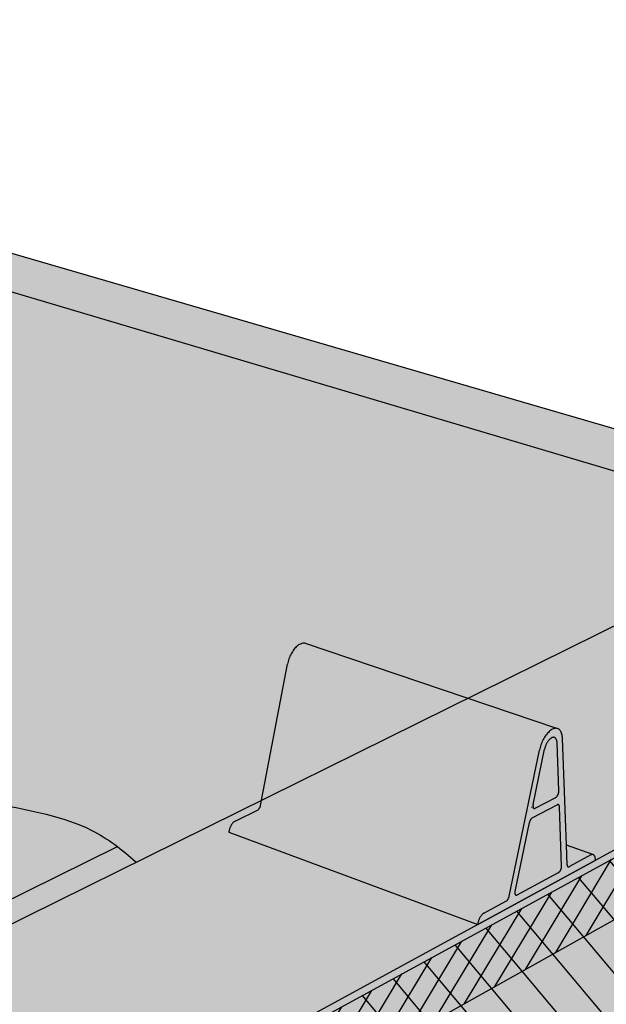
# Model space of a CAD drawing. Units: inches. Extents: x 1549.8 to 1598.2, y 1685.7 to 1730.1.
# Drawn here: x 1581.7 to 1590.2, y 1705.8 to 1720.1 of the extents above; entities that cross this region are included whole.
import ezdxf

# ---------------------------------------------------------------- set-up
doc = ezdxf.new("R2010")
doc.units = ezdxf.units.IN
doc.header["$MEASUREMENT"] = 0
for name, color, linetype in [('00 STATIC CONTENTS', 7, 'Continuous'), ('051 Rib Profile', 7, 'Continuous'), ('056 Adhered', 7, 'Continuous'), ('061 Rigid Insulation', 7, 'Continuous'), ('063 + Coverboard', 7, 'Continuous'), ('067 Lightweight Insulating Concrete', 7, 'Continuous')]:
    doc.layers.add(name, color=color, linetype=linetype)

msp = doc.modelspace()

# ---------------------------------------------------------------- hatches: boundary and pattern name
at = {"layer": '00 STATIC CONTENTS'}
h = msp.add_hatch(color=253, dxfattribs=at)
h.dxf.hatch_style = 1
edge = h.paths.add_edge_path()
edge.add_line((1570.695, 1711.862), (1571.671, 1711.818))
edge.add_line((1571.671, 1711.818), (1571.897, 1711.784))
edge.add_spline(control_points=[(1571.897, 1711.784), (1571.907, 1711.822), (1571.931, 1711.892), (1571.962, 1711.963), (1571.963, 1711.997), (1571.963, 1712)], knot_values=[7.562135, 7.562135, 7.562135, 7.562135, 7.679593, 7.778258, 7.786178, 7.786178, 7.786178, 7.786178], degree=3, periodic=0)
edge.add_line((1571.963, 1712), (1571.924, 1711.998))
edge.add_line((1571.924, 1711.998), (1571.916, 1711.997))
edge.add_line((1571.916, 1711.997), (1570.889, 1712.043))
edge.add_line((1570.889, 1712.043), (1569.949, 1712.188))
edge.add_line((1569.949, 1712.188), (1569.165, 1712.419))
edge.add_line((1569.165, 1712.419), (1568.593, 1712.718))
edge.add_line((1568.593, 1712.718), (1568.27, 1713.06))
edge.add_line((1568.27, 1713.06), (1568.208, 1713.42))
edge.add_line((1568.208, 1713.42), (1568.182, 1714.012))
edge.add_line((1568.182, 1714.012), (1567.972, 1713.858))
edge.add_line((1567.972, 1713.858), (1567.352, 1713.592))
edge.add_line((1567.352, 1713.592), (1566.564, 1713.383))
edge.add_line((1566.564, 1713.383), (1565.662, 1713.248))
edge.add_line((1565.662, 1713.248), (1564.715, 1713.198))
edge.add_line((1564.715, 1713.198), (1563.796, 1713.238))
edge.add_line((1563.796, 1713.238), (1562.974, 1713.364))
edge.add_line((1562.974, 1713.364), (1562.312, 1713.566))
edge.add_line((1562.312, 1713.566), (1561.854, 1713.827))
edge.add_line((1561.854, 1713.827), (1561.629, 1714.126))
edge.add_line((1561.629, 1714.126), (1561.62, 1714.228))
edge.add_line((1561.62, 1714.228), (1561.637, 1714.543))
edge.add_line((1561.637, 1714.543), (1561.887, 1714.852))
edge.add_line((1561.887, 1714.852), (1562.347, 1715.136))
edge.add_line((1562.347, 1715.136), (1562.98, 1715.376))
edge.add_line((1562.98, 1715.376), (1563.743, 1715.558))
edge.add_line((1563.743, 1715.558), (1564.078, 1715.604))
edge.add_spline(control_points=[(1564.078, 1715.604), (1563.851, 1715.738), (1563.255, 1716.112), (1562.258, 1716.259), (1561.677, 1716.68), (1561.451, 1716.844)], knot_values=[0, 0, 0, 0, 0.787751, 2.092245, 2.920013, 2.920013, 2.920013, 2.920013], degree=3, periodic=0)
edge.add_line((1561.451, 1716.844), (1567.976, 1718.68))
edge.add_line((1567.976, 1718.68), (1567.915, 1720.061))
edge.add_line((1567.915, 1720.061), (1553.122, 1716.136))
edge.add_line((1553.122, 1716.136), (1582.127, 1703.57))
edge.add_line((1582.127, 1703.57), (1597.614, 1712.007))
edge.add_line((1597.614, 1712.007), (1575.829, 1718.351))
edge.add_line((1575.829, 1718.351), (1575.827, 1717.828))
edge.add_line((1575.827, 1717.828), (1593.144, 1712.677))
edge.add_line((1593.144, 1712.677), (1580.35, 1706.354))
edge.add_spline(control_points=[(1580.35, 1706.354), (1580.119, 1706.497), (1579.511, 1706.955), (1578.698, 1708.777), (1576.5, 1709.187), (1576.012, 1710.417), (1575.938, 1710.576)], knot_values=[3.74125, 3.74125, 3.74125, 3.74125, 4.554729, 6.046783, 9.419717, 9.94094, 9.94094, 9.94094, 9.94094], degree=3, periodic=0)
edge.add_spline(control_points=[(1575.938, 1710.576), (1575.896, 1710.573), (1575.397, 1710.539), (1574.869, 1710.629), (1574.43, 1710.578)], knot_values=[11.594317, 11.594317, 11.594317, 11.594317, 11.7195, 13.077658, 13.077658, 13.077658, 13.077658], degree=3, periodic=0)
edge.add_line((1574.43, 1710.578), (1574.501, 1710.373))
edge.add_line((1574.501, 1710.373), (1574.502, 1710.259))
edge.add_line((1574.502, 1710.259), (1574.372, 1709.842))
edge.add_line((1574.372, 1709.842), (1573.971, 1709.443))
edge.add_line((1573.971, 1709.443), (1573.32, 1709.09))
edge.add_line((1573.32, 1709.09), (1571.849, 1709.696))
edge.add_line((1571.849, 1709.696), (1571.715, 1709.643))
edge.add_line((1571.715, 1709.643), (1571.247, 1709.535))
edge.add_line((1571.247, 1709.535), (1570.731, 1709.479))
edge.add_line((1570.731, 1709.479), (1570.202, 1709.479))
edge.add_line((1570.202, 1709.479), (1569.701, 1709.534))
edge.add_line((1569.701, 1709.534), (1569.263, 1709.642))
edge.add_line((1569.263, 1709.642), (1568.919, 1709.793))
edge.add_line((1568.919, 1709.793), (1568.692, 1709.976))
edge.add_line((1568.692, 1709.976), (1568.597, 1710.178))
edge.add_line((1568.597, 1710.178), (1568.637, 1710.385))
edge.add_line((1568.637, 1710.385), (1568.808, 1710.582))
edge.add_line((1568.808, 1710.582), (1569.095, 1710.757))
edge.add_line((1569.095, 1710.757), (1569.192, 1710.792))
edge.add_line((1569.192, 1710.792), (1567.942, 1711.308))
edge.add_line((1567.942, 1711.308), (1567.937, 1711.419))
edge.add_line((1567.937, 1711.419), (1568.771, 1711.657))
edge.add_line((1568.771, 1711.657), (1569.709, 1711.808))
edge.add_line((1569.709, 1711.808), (1570.695, 1711.862))
h = msp.add_hatch(color=253, dxfattribs=at)
h.dxf.hatch_style = 1
edge = h.paths.add_edge_path()
edge.add_spline(control_points=[(1575.111, 1712.643), (1575.121, 1712.633), (1575.397, 1712.386), (1576.646, 1711.548), (1579.086, 1711.426), (1580.086, 1708.575), (1582.257, 1708.751), (1583.186, 1708.036), (1583.386, 1707.854)], knot_values=[7.690138, 7.690138, 7.690138, 7.690138, 7.735282, 8.784837, 12.21817, 13.955792, 16.684589, 17.488898, 17.488898, 17.488898, 17.488898], degree=3, periodic=0)
edge.add_line((1583.386, 1707.854), (1593.144, 1712.677))
edge.add_line((1593.144, 1712.677), (1575.827, 1717.828))
edge.add_line((1575.827, 1717.828), (1575.809, 1713.46))
edge.add_line((1575.809, 1713.46), (1575.7, 1713.099))
edge.add_line((1575.7, 1713.099), (1575.332, 1712.754))
edge.add_line((1575.332, 1712.754), (1575.111, 1712.643))
h = msp.add_hatch(color=9, dxfattribs=at)
h.dxf.hatch_style = 1
h.paths.add_polyline_path([(1553.136, 1716.04), (1552.408, 1715.846), (1551.67, 1715.649), (1580.575, 1702.595), (1581.356, 1703.021), (1582.121, 1703.439)])
h.paths.add_polyline_path([(1580.536, 1701.543), (1580.575, 1702.595), (1551.67, 1715.649), (1551.784, 1714.871), (1552.122, 1712.582), (1552.53, 1709.813), (1552.637, 1709.091), (1580.252, 1693.878), (1580.269, 1694.348), (1580.287, 1694.821)])
h.paths.add_polyline_path([(1596.553, 1704.659), (1596.61, 1705.054), (1596.668, 1705.452), (1597.108, 1708.503), (1597.474, 1711.035), (1597.598, 1711.898), (1582.121, 1703.439), (1581.356, 1703.021), (1580.575, 1702.595), (1580.536, 1701.543), (1580.287, 1694.821), (1580.269, 1694.348), (1580.252, 1693.878)])
h = msp.add_hatch(color=253, dxfattribs=at)
h.dxf.hatch_style = 1
h.paths.add_polyline_path([(1553.122, 1716.136), (1553.136, 1716.04), (1582.121, 1703.439), (1582.127, 1703.57)])
h.paths.add_polyline_path([(1597.598, 1711.898), (1597.614, 1712.007), (1582.127, 1703.57), (1582.121, 1703.439)])
h = msp.add_hatch(color=254, dxfattribs=at)
h.dxf.hatch_style = 1
edge = h.paths.add_edge_path()
edge.add_spline(control_points=[(1583.114, 1708.081), (1582.995, 1708.171), (1582.111, 1708.739), (1580.086, 1708.575), (1579.086, 1711.426), (1576.646, 1711.548), (1575.397, 1712.386), (1575.121, 1712.633), (1575.111, 1712.643)], knot_values=[7.690138, 7.690138, 7.690138, 7.690138, 8.140497, 10.869294, 12.606916, 16.04025, 17.089804, 17.134949, 17.134949, 17.134949, 17.134949], degree=3, periodic=0)
edge.add_line((1575.111, 1712.643), (1574.722, 1712.449))
edge.add_line((1574.722, 1712.449), (1576.344, 1711.084))
edge.add_line((1576.344, 1711.084), (1581.096, 1707.083))
edge.add_line((1581.096, 1707.083), (1583.114, 1708.081))
edge = h.paths.add_edge_path()
edge.add_spline(control_points=[(1575.111, 1712.643), (1575.105, 1712.649), (1575.054, 1712.706), (1575.032, 1712.846), (1575.029, 1712.974), (1575.026, 1713.03)], knot_values=[7.292649, 7.292649, 7.292649, 7.292649, 7.317481, 7.524001, 7.690138, 7.690138, 7.690138, 7.690138], degree=3, periodic=0)
edge.add_line((1575.026, 1713.03), (1574.721, 1712.88))
edge.add_line((1574.721, 1712.88), (1574.722, 1712.449))
edge.add_line((1574.722, 1712.449), (1575.111, 1712.643))
h = msp.add_hatch(dxfattribs=at)
h.set_pattern_fill('AR-SAND', scale=0.1)
h.set_pattern_definition([(37.5, (-90.95262, -0.42944), (-0.006299336, 0.192682377), [0, -0.152, 0, -0.17, 0, -0.1625]), (7.5, (-90.95262, -0.42944), (0.17697767, 0.282214607), [0, -0.082, 0, -0.137, 0, -0.0525]), (327.5, (-91.07562, -0.42944), (0.311414186, 0.000565905), [0, -0.05, 0, -0.18, 0, -0.235]), (317.5, (-91.07562, -0.42944), (0.30061266, 0.087767556), [0, -0.025, 0, -0.118, 0, -0.135])])
edge = h.paths.add_edge_path()
edge.add_spline(control_points=[(1583.114, 1708.081), (1582.995, 1708.171), (1582.111, 1708.739), (1580.086, 1708.575), (1579.086, 1711.426), (1576.646, 1711.548), (1575.397, 1712.386), (1575.121, 1712.633), (1575.111, 1712.643)], knot_values=[7.690138, 7.690138, 7.690138, 7.690138, 8.140497, 10.869294, 12.606916, 16.04025, 17.089804, 17.134949, 17.134949, 17.134949, 17.134949], degree=3, periodic=0)
edge.add_line((1575.111, 1712.643), (1574.722, 1712.449))
edge.add_line((1574.722, 1712.449), (1576.344, 1711.084))
edge.add_line((1576.344, 1711.084), (1581.096, 1707.083))
edge.add_line((1581.096, 1707.083), (1583.114, 1708.081))
edge = h.paths.add_edge_path()
edge.add_spline(control_points=[(1575.111, 1712.643), (1575.105, 1712.649), (1575.054, 1712.706), (1575.032, 1712.846), (1575.029, 1712.974), (1575.026, 1713.03)], knot_values=[7.292649, 7.292649, 7.292649, 7.292649, 7.317481, 7.524001, 7.690138, 7.690138, 7.690138, 7.690138], degree=3, periodic=0)
edge.add_line((1575.026, 1713.03), (1574.721, 1712.88))
edge.add_line((1574.721, 1712.88), (1574.722, 1712.449))
edge.add_line((1574.722, 1712.449), (1575.111, 1712.643))
h = msp.add_hatch(color=253, dxfattribs=at)
h.dxf.hatch_style = 1
edge = h.paths.add_edge_path()
edge.add_spline(control_points=[(1571.963, 1712), (1571.963, 1711.997), (1571.962, 1711.963), (1571.761, 1711.506), (1571.894, 1710.837), (1572.428, 1710.029), (1573.347, 1710.072), (1574.331, 1710.745), (1575.264, 1710.53), (1575.896, 1710.573), (1575.938, 1710.576)], knot_values=[7.562135, 7.562135, 7.562135, 7.562135, 7.570055, 7.66872, 9.007447, 9.381177, 10.490903, 11.200295, 12.952475, 13.077658, 13.077658, 13.077658, 13.077658], degree=3, periodic=0)
edge.add_spline(control_points=[(1575.938, 1710.576), (1575.891, 1710.678), (1575.79, 1710.876), (1575.647, 1711.042), (1575.569, 1711.121)], knot_values=[3.074813, 3.074813, 3.074813, 3.074813, 3.407069, 3.74125, 3.74125, 3.74125, 3.74125], degree=3, periodic=0)
edge.add_line((1575.569, 1711.121), (1574.98, 1710.916))
edge.add_line((1574.98, 1710.916), (1573.908, 1712.209))
edge.add_line((1573.908, 1712.209), (1574.213, 1710.793))
edge.add_line((1574.213, 1710.793), (1572.581, 1710.623))
edge.add_line((1572.581, 1710.623), (1572.437, 1712.026))
edge.add_line((1572.437, 1712.026), (1571.963, 1712))
edge = h.paths.add_edge_path()
edge.add_line((1576.344, 1711.084), (1574.722, 1712.449))
edge.add_line((1574.722, 1712.449), (1574.421, 1712.361))
edge.add_spline(control_points=[(1574.421, 1712.361), (1574.428, 1712.349), (1574.557, 1712.145), (1574.925, 1711.579), (1575.804, 1711.075), (1576.364, 1709.212), (1578.698, 1708.777), (1579.511, 1706.955), (1580.119, 1706.497), (1580.35, 1706.354)], knot_values=[1.383239, 1.383239, 1.383239, 1.383239, 1.42375, 2.097377, 3.408995, 4.262473, 7.635408, 9.127461, 9.94094, 9.94094, 9.94094, 9.94094], degree=3, periodic=0)
edge.add_line((1580.35, 1706.354), (1583.386, 1707.854))
edge.add_spline(control_points=[(1583.386, 1707.854), (1583.298, 1707.934), (1583.208, 1708.01), (1583.114, 1708.081)], knot_values=[17.134949, 17.134949, 17.134949, 17.134949, 17.488898, 17.488898, 17.488898, 17.488898], degree=3, periodic=0)
edge.add_line((1583.114, 1708.081), (1581.096, 1707.083))
edge.add_line((1581.096, 1707.083), (1576.344, 1711.084))
at = {"layer": '051 Rib Profile'}
h = msp.add_hatch(color=253, dxfattribs=at)
h.dxf.hatch_style = 1
h.paths.add_polyline_path([(1589.231, 1709.49), (1589.24, 1709.526), (1589.254, 1709.565), (1589.269, 1709.603), (1589.287, 1709.639), (1589.307, 1709.672), (1589.329, 1709.703), (1589.351, 1709.729), (1589.375, 1709.752), (1589.398, 1709.77), (1589.422, 1709.783), (1589.45, 1709.793), (1589.478, 1709.794), (1585.841, 1711.022), (1585.831, 1711.025), (1585.82, 1711.027), (1585.809, 1711.027), (1585.798, 1711.026), (1585.787, 1711.024), (1585.775, 1711.02), (1585.763, 1711.015), (1585.751, 1711.009), (1585.739, 1711.002), (1585.728, 1710.993), (1585.716, 1710.983), (1585.704, 1710.973), (1585.692, 1710.961), (1585.681, 1710.948), (1585.67, 1710.934), (1585.66, 1710.92), (1585.649, 1710.904), (1585.64, 1710.888), (1585.63, 1710.872), (1585.622, 1710.854), (1585.614, 1710.837), (1585.606, 1710.818), (1585.599, 1710.8), (1585.593, 1710.781), (1585.587, 1710.762), (1585.583, 1710.743), (1585.579, 1710.725), (1585.186, 1708.664), (1585.176, 1708.64), (1585.158, 1708.616), (1584.818, 1708.447), (1584.812, 1708.444), (1584.807, 1708.44), (1584.802, 1708.436), (1584.797, 1708.432), (1584.791, 1708.427), (1584.786, 1708.422), (1584.781, 1708.417), (1584.776, 1708.411), (1584.772, 1708.404), (1584.767, 1708.398), (1584.763, 1708.391), (1584.759, 1708.384), (1584.755, 1708.376), (1584.751, 1708.368), (1584.747, 1708.361), (1584.744, 1708.353), (1584.741, 1708.345), (1584.739, 1708.336), (1584.736, 1708.328), (1584.734, 1708.32), (1584.733, 1708.312), (1584.731, 1708.304), (1584.73, 1708.296), (1584.73, 1708.288), (1588.333, 1706.951), (1588.337, 1706.976), (1588.344, 1707.001), (1588.353, 1707.026), (1588.364, 1707.05), (1588.378, 1707.072), (1588.395, 1707.094), (1588.415, 1707.111), (1588.752, 1707.295), (1588.763, 1707.305), (1588.766, 1707.309), (1588.768, 1707.312), (1588.771, 1707.315), (1588.773, 1707.319), (1588.775, 1707.323), (1588.777, 1707.327), (1588.779, 1707.331), (1588.781, 1707.335), (1588.783, 1707.339), (1588.785, 1707.344), (1588.786, 1707.348), (1588.788, 1707.353), (1588.789, 1707.357), (1588.79, 1707.361)])
h.paths.add_polyline_path([(1589.562, 1709.648), (1589.561, 1709.665), (1589.559, 1709.681), (1589.556, 1709.696), (1589.553, 1709.71), (1589.549, 1709.723), (1589.544, 1709.736), (1589.538, 1709.747), (1589.532, 1709.757), (1589.525, 1709.766), (1589.518, 1709.774), (1589.509, 1709.78), (1589.501, 1709.786), (1589.491, 1709.79), (1589.482, 1709.792), (1589.471, 1709.794), (1589.461, 1709.794), (1589.45, 1709.792), (1589.439, 1709.789), (1589.427, 1709.785), (1589.416, 1709.78), (1589.404, 1709.774), (1589.392, 1709.766), (1589.38, 1709.757), (1589.369, 1709.746), (1589.357, 1709.735), (1589.346, 1709.723), (1589.334, 1709.709), (1589.323, 1709.695), (1589.313, 1709.68), (1589.302, 1709.664), (1589.292, 1709.647), (1589.283, 1709.63), (1589.274, 1709.612), (1589.265, 1709.593), (1589.258, 1709.574), (1589.25, 1709.555), (1589.244, 1709.536), (1589.238, 1709.516), (1589.233, 1709.496), (1589.228, 1709.477), (1588.789, 1707.356), (1588.786, 1707.346), (1588.782, 1707.337), (1588.778, 1707.329), (1588.774, 1707.321), (1588.769, 1707.314), (1588.764, 1707.306), (1588.752, 1707.295), (1588.424, 1707.116), (1588.418, 1707.113), (1588.413, 1707.11), (1588.408, 1707.106), (1588.403, 1707.101), (1588.398, 1707.096), (1588.393, 1707.091), (1588.388, 1707.085), (1588.383, 1707.078), (1588.378, 1707.072), (1588.373, 1707.065), (1588.369, 1707.058), (1588.365, 1707.05), (1588.36, 1707.042), (1588.357, 1707.034), (1588.353, 1707.026), (1588.35, 1707.018), (1588.347, 1707.01), (1588.344, 1707.001), (1588.341, 1706.993), (1588.339, 1706.984), (1588.337, 1706.976), (1588.336, 1706.967), (1588.335, 1706.959), (1588.334, 1706.951), (1590.037, 1707.879), (1590.037, 1707.887), (1590.038, 1707.895), (1590.038, 1707.902), (1590.037, 1707.91), (1590.036, 1707.917), (1590.035, 1707.923), (1590.034, 1707.929), (1590.032, 1707.935), (1590.03, 1707.94), (1590.027, 1707.945), (1590.025, 1707.95), (1590.021, 1707.953), (1590.018, 1707.957), (1590.015, 1707.959), (1590.011, 1707.962), (1590.007, 1707.963), (1590.002, 1707.964), (1589.998, 1707.965), (1589.993, 1707.964), (1589.988, 1707.964), (1589.983, 1707.962), (1589.978, 1707.96), (1589.973, 1707.958), (1589.657, 1707.786), (1589.648, 1707.785), (1589.64, 1707.788), (1589.634, 1707.795), (1589.631, 1707.803), (1589.629, 1707.811), (1589.629, 1707.817), (1589.619, 1708.101)])
h.paths.add_polyline_path([(1589.55, 1707.795), (1589.55, 1707.788), (1589.549, 1707.78), (1589.548, 1707.771), (1589.546, 1707.763), (1589.543, 1707.755), (1589.54, 1707.746), (1589.536, 1707.739), (1589.532, 1707.731), (1589.527, 1707.724), (1589.522, 1707.718), (1589.516, 1707.711), (1589.509, 1707.706), (1588.903, 1707.377), (1588.895, 1707.374), (1588.886, 1707.376), (1588.88, 1707.381), (1588.876, 1707.388), (1588.874, 1707.397), (1588.872, 1707.407), (1588.873, 1707.417), (1588.874, 1707.425), (1588.875, 1707.431), (1589.082, 1708.43), (1589.084, 1708.438), (1589.087, 1708.447), (1589.091, 1708.455), (1589.095, 1708.463), (1589.1, 1708.471), (1589.104, 1708.478), (1589.11, 1708.484), (1589.116, 1708.491), (1589.123, 1708.495), (1589.488, 1708.688), (1589.495, 1708.69), (1589.503, 1708.689), (1589.51, 1708.684), (1589.514, 1708.677), (1589.517, 1708.668), (1589.518, 1708.66)], flags=16)
h.paths.add_polyline_path([(1589.517, 1708.668), (1589.516, 1708.673), (1589.514, 1708.677), (1589.512, 1708.682), (1589.51, 1708.684), (1589.513, 1708.68), (1589.516, 1708.671)], flags=0)
h.paths.add_polyline_path([(1589.504, 1708.688), (1589.502, 1708.689), (1589.498, 1708.69), (1589.495, 1708.69), (1589.501, 1708.69)], flags=16)
h.paths.add_polyline_path([(1589.468, 1708.794), (1589.165, 1708.634), (1589.156, 1708.632), (1589.148, 1708.634), (1589.142, 1708.639), (1589.138, 1708.646), (1589.135, 1708.655), (1589.134, 1708.664), (1589.134, 1708.672), (1589.135, 1708.68), (1589.136, 1708.687), (1589.303, 1709.491), (1589.305, 1709.502), (1589.308, 1709.512), (1589.311, 1709.523), (1589.315, 1709.533), (1589.319, 1709.544), (1589.323, 1709.554), (1589.327, 1709.564), (1589.332, 1709.574), (1589.337, 1709.583), (1589.343, 1709.592), (1589.348, 1709.601), (1589.354, 1709.609), (1589.36, 1709.617), (1589.366, 1709.624), (1589.372, 1709.631), (1589.379, 1709.637), (1589.385, 1709.643), (1589.391, 1709.648), (1589.401, 1709.654), (1589.414, 1709.66), (1589.426, 1709.663), (1589.437, 1709.663), (1589.448, 1709.66), (1589.457, 1709.654), (1589.466, 1709.646), (1589.472, 1709.635), (1589.476, 1709.625), (1589.479, 1709.618), (1589.48, 1709.61), (1589.482, 1709.602), (1589.483, 1709.593), (1589.483, 1709.584), (1589.51, 1708.884), (1589.509, 1708.876), (1589.509, 1708.868), (1589.507, 1708.86), (1589.505, 1708.851), (1589.502, 1708.843), (1589.499, 1708.835), (1589.495, 1708.827), (1589.491, 1708.819), (1589.486, 1708.812), (1589.481, 1708.806), (1589.475, 1708.8)], flags=16)
h.paths.add_polyline_path([(1589.471, 1708.796), (1589.478, 1708.802), (1589.479, 1708.803), (1589.472, 1708.797)], flags=16)
h.paths.add_polyline_path([(1589.135, 1708.655), (1589.136, 1708.651), (1589.138, 1708.647), (1589.14, 1708.642), (1589.142, 1708.64), (1589.139, 1708.644), (1589.136, 1708.652)], flags=16)
h.paths.add_polyline_path([(1589.153, 1708.633), (1589.155, 1708.633), (1589.15, 1708.633), (1589.147, 1708.635), (1589.149, 1708.634)], flags=16)
h.paths.add_polyline_path([(1589.512, 1707.708), (1589.519, 1707.714), (1589.52, 1707.715), (1589.514, 1707.709)], flags=16)
h.paths.add_polyline_path([(1589.641, 1707.788), (1589.648, 1707.785), (1589.649, 1707.785), (1589.642, 1707.787)], flags=17)
h.paths.add_polyline_path([(1588.873, 1707.407), (1588.873, 1707.402), (1588.874, 1707.397), (1588.875, 1707.392), (1588.876, 1707.388), (1588.879, 1707.383), (1588.88, 1707.381), (1588.877, 1707.385), (1588.874, 1707.393), (1588.873, 1707.403)], flags=16)
h.paths.add_polyline_path([(1588.888, 1707.376), (1588.892, 1707.375), (1588.894, 1707.375), (1588.888, 1707.375), (1588.886, 1707.377)], flags=16)
h = msp.add_hatch(color=253, dxfattribs=at)
h.dxf.hatch_style = 1
h.paths.add_polyline_path([(1589.472, 1708.798), (1589.475, 1708.8), (1589.478, 1708.802), (1589.48, 1708.805), (1589.483, 1708.808), (1589.485, 1708.811), (1589.487, 1708.814), (1589.49, 1708.818), (1589.492, 1708.821), (1589.494, 1708.825), (1589.496, 1708.829), (1589.498, 1708.833), (1589.5, 1708.837), (1589.501, 1708.841), (1589.503, 1708.845), (1589.504, 1708.849), (1589.505, 1708.854), (1589.506, 1708.858), (1589.507, 1708.862), (1589.508, 1708.866), (1589.509, 1708.87), (1589.509, 1708.874), (1589.51, 1708.878), (1589.51, 1708.882), (1589.51, 1708.886), (1589.483, 1709.584), (1589.483, 1709.593), (1589.482, 1709.602), (1589.48, 1709.61), (1589.479, 1709.618), (1589.476, 1709.625), (1589.474, 1709.632), (1589.471, 1709.638), (1589.467, 1709.643), (1589.463, 1709.648), (1589.459, 1709.652), (1589.455, 1709.656), (1589.45, 1709.659), (1589.445, 1709.661), (1589.44, 1709.662), (1589.434, 1709.663), (1589.429, 1709.663), (1589.423, 1709.662), (1589.417, 1709.661), (1589.41, 1709.658), (1589.404, 1709.655), (1589.398, 1709.652), (1589.391, 1709.648), (1589.385, 1709.643), (1589.379, 1709.637), (1589.372, 1709.631), (1589.366, 1709.624), (1589.36, 1709.617), (1589.354, 1709.609), (1589.348, 1709.601), (1589.343, 1709.592), (1589.337, 1709.583), (1589.332, 1709.574), (1589.327, 1709.564), (1589.323, 1709.554), (1589.319, 1709.544), (1589.315, 1709.533), (1589.311, 1709.523), (1589.308, 1709.512), (1589.305, 1709.502), (1589.303, 1709.491), (1589.136, 1708.69), (1589.136, 1708.686), (1589.135, 1708.682), (1589.134, 1708.678), (1589.134, 1708.674), (1589.134, 1708.67), (1589.134, 1708.666), (1589.134, 1708.662), (1589.135, 1708.659), (1589.135, 1708.655), (1589.136, 1708.652), (1589.137, 1708.649), (1589.138, 1708.647), (1589.139, 1708.644), (1589.14, 1708.642), (1589.142, 1708.64), (1589.143, 1708.638), (1589.145, 1708.636), (1589.147, 1708.635), (1589.149, 1708.634), (1589.151, 1708.633), (1589.153, 1708.633), (1589.155, 1708.633), (1589.158, 1708.633), (1589.16, 1708.633), (1589.163, 1708.634), (1589.165, 1708.635), (1589.168, 1708.636), (1589.465, 1708.792), (1589.467, 1708.794), (1589.47, 1708.796)])
h.paths.add_polyline_path([(1589.518, 1708.657), (1589.518, 1708.661), (1589.518, 1708.665), (1589.517, 1708.668), (1589.516, 1708.671), (1589.515, 1708.674), (1589.514, 1708.677), (1589.513, 1708.679), (1589.511, 1708.682), (1589.51, 1708.684), (1589.508, 1708.685), (1589.506, 1708.687), (1589.504, 1708.688), (1589.502, 1708.689), (1589.5, 1708.689), (1589.498, 1708.69), (1589.495, 1708.69), (1589.493, 1708.689), (1589.49, 1708.689), (1589.488, 1708.688), (1589.485, 1708.686), (1589.124, 1708.496), (1589.122, 1708.494), (1589.119, 1708.493), (1589.116, 1708.491), (1589.114, 1708.488), (1589.111, 1708.486), (1589.108, 1708.483), (1589.106, 1708.48), (1589.103, 1708.476), (1589.101, 1708.473), (1589.098, 1708.469), (1589.096, 1708.465), (1589.094, 1708.461), (1589.092, 1708.457), (1589.09, 1708.453), (1589.088, 1708.449), (1589.087, 1708.444), (1589.085, 1708.44), (1589.084, 1708.436), (1589.083, 1708.431), (1589.082, 1708.427), (1588.875, 1707.431), (1588.874, 1707.427), (1588.873, 1707.423), (1588.873, 1707.419), (1588.873, 1707.415), (1588.873, 1707.411), (1588.873, 1707.407), (1588.873, 1707.403), (1588.873, 1707.4), (1588.874, 1707.397), (1588.874, 1707.394), (1588.875, 1707.391), (1588.876, 1707.388), (1588.878, 1707.386), (1588.879, 1707.383), (1588.88, 1707.381), (1588.882, 1707.38), (1588.884, 1707.378), (1588.886, 1707.377), (1588.888, 1707.376), (1588.89, 1707.375), (1588.892, 1707.375), (1588.894, 1707.375), (1588.896, 1707.375), (1588.899, 1707.376), (1588.901, 1707.376), (1588.904, 1707.377), (1588.906, 1707.379), (1589.506, 1707.704), (1589.509, 1707.706), (1589.511, 1707.707), (1589.514, 1707.709), (1589.516, 1707.712), (1589.519, 1707.714), (1589.521, 1707.717), (1589.524, 1707.72), (1589.526, 1707.723), (1589.528, 1707.726), (1589.531, 1707.729), (1589.533, 1707.733), (1589.535, 1707.737), (1589.537, 1707.741), (1589.539, 1707.744), (1589.54, 1707.748), (1589.542, 1707.753), (1589.544, 1707.757), (1589.545, 1707.761), (1589.546, 1707.765), (1589.547, 1707.769), (1589.548, 1707.773), (1589.549, 1707.778), (1589.55, 1707.782), (1589.55, 1707.786), (1589.55, 1707.79), (1589.55, 1707.793), (1589.55, 1707.797)])
h.paths.add_polyline_path([(1589.977, 1707.96), (1589.986, 1707.963), (1589.999, 1707.965), (1589.619, 1708.101), (1589.629, 1707.817), (1589.629, 1707.813), (1589.63, 1707.809), (1589.63, 1707.806), (1589.631, 1707.803), (1589.632, 1707.8), (1589.633, 1707.797), (1589.634, 1707.795), (1589.636, 1707.793), (1589.637, 1707.791), (1589.639, 1707.789), (1589.641, 1707.788), (1589.643, 1707.787), (1589.645, 1707.786), (1589.647, 1707.786), (1589.649, 1707.785), (1589.652, 1707.785), (1589.654, 1707.786), (1589.657, 1707.787), (1589.659, 1707.787), (1589.662, 1707.789)])
at = {"layer": '056 Adhered'}
h = msp.add_hatch(color=252, dxfattribs=at)
h.dxf.hatch_style = 1
edge = h.paths.add_edge_path()
edge.add_spline(control_points=[(1553.136, 1716.04), (1553.52, 1715.584), (1554.502, 1714.417), (1556.902, 1714.293), (1560.278, 1711.614), (1565.423, 1711.024), (1569.925, 1707.435), (1574.278, 1706.793), (1577.49, 1704.334), (1580.283, 1703.391), (1581.868, 1703.433), (1582.121, 1703.439)], knot_values=[0, 0, 0, 0, 1.733509, 4.435748, 6.599274, 14.421303, 19.15607, 23.429673, 27.159861, 31.153175, 31.911879, 31.911879, 31.911879, 31.911879], degree=3, periodic=0)
edge.add_line((1582.121, 1703.439), (1553.136, 1716.04))
at = {"layer": '061 Rigid Insulation'}
h = msp.add_hatch(dxfattribs=at)
h.set_pattern_fill('ANSI31', scale=4, angle=85)
h.paths.add_polyline_path([(1596.553, 1704.659), (1596.61, 1705.054), (1596.668, 1705.452), (1597.108, 1708.503), (1597.474, 1711.035), (1597.598, 1711.898), (1582.121, 1703.439), (1581.356, 1703.021), (1580.575, 1702.595), (1580.536, 1701.543), (1580.287, 1694.821), (1580.269, 1694.348), (1580.252, 1693.878)])
at = {"layer": '063 + Coverboard'}
h = msp.add_hatch(color=9, dxfattribs=at)
h.dxf.hatch_style = 1
h.paths.add_polyline_path([(1551.67, 1715.649), (1551.784, 1714.871), (1580.536, 1701.543), (1580.575, 1702.595)])
h.paths.add_polyline_path([(1597.474, 1711.035), (1597.598, 1711.898), (1582.121, 1703.439), (1581.356, 1703.021), (1580.575, 1702.595), (1580.536, 1701.543)])
h = msp.add_hatch(dxfattribs=at)
h.set_pattern_fill('ANSI31', scale=2, angle=14)
h.paths.add_polyline_path([(1597.474, 1711.035), (1597.598, 1711.898), (1582.121, 1703.439), (1581.356, 1703.021), (1580.575, 1702.595), (1580.536, 1701.543)])
at = {"layer": '067 Lightweight Insulating Concrete'}
h = msp.add_hatch(dxfattribs=at)
h.set_pattern_fill('AR-CONC', scale=0.2)
h.set_pattern_definition([(50, (0, 0), (1.43452037, -0.12550427), [0.15, -1.65]), (355, (0, 0), (-0.2775027, 1.5043843), [0.12, -1.32]), (100.451444, (0.1195, -0.0105), (1.1570177, 1.37888), [0.1274804, -1.4022842]), (46.1842, (0, 0.4), (2.1344827, -0.3310386), [0.225, -2.475]), (96.63564, (0.1779, 0.3724), (1.8693239, 1.9482372), [0.1912207, -2.1034275]), (351.18416, (0, 0.4), (1.8693239, 1.9482372), [0.18, -1.98]), (21, (0.2, 0.3), (1.1938141, -0.8052378), [0.15, -1.65]), (326, (0.2, 0.3), (0.4866307, 1.4503001), [0.12, -1.32]), (71.451445, (0.2995, 0.2329), (1.68044475, 0.6450623), [0.1274804, -1.4022842]), (37.5, (0, 0), (0.02431971, 0.66578771), [0, -1.304, 0, -1.34, 0, -1.325]), (7.5, (0, 0), (0.52613907, 0.78882342), [0, -0.764, 0, -1.274, 0, -0.505]), (327.5, (-0.446, 0), (1.06764487, -0.04510974), [0, -0.5, 0, -1.56, 0, -2.07]), (317.5, (-0.646, 0), (1.16637234, 0.20020996), [0, -0.65, 0, -1.036, 0, -1.47])])
h.paths.add_polyline_path([(1551.67, 1715.649), (1551.784, 1714.871), (1552.122, 1712.582), (1555.477, 1710.91), (1555.844, 1708.023), (1555.892, 1707.646), (1552.584, 1709.451), (1552.637, 1709.091), (1580.252, 1693.878), (1580.269, 1694.348), (1580.287, 1694.821), (1580.536, 1701.543), (1580.575, 1702.595)])
h.paths.add_polyline_path([(1573.343, 1702.005), (1579.987, 1698.694), (1579.863, 1695.05), (1579.847, 1694.579), (1573.391, 1698.1), (1573.386, 1698.549)], flags=16)
h.paths.add_polyline_path([(1570.506, 1700.104), (1570.521, 1699.666), (1557.792, 1706.61), (1557.747, 1706.995), (1557.406, 1709.949), (1570.398, 1703.473)], flags=16)
h.paths.add_polyline_path([(1597.108, 1708.503), (1597.474, 1711.035), (1597.598, 1711.898), (1582.121, 1703.439), (1581.356, 1703.021), (1580.575, 1702.595), (1580.536, 1701.543), (1580.287, 1694.821), (1580.269, 1694.348), (1580.252, 1693.878), (1596.553, 1704.659), (1596.61, 1705.054), (1582.098, 1695.546), (1582.121, 1696.012), (1582.301, 1699.605)])

# ---------------------------------------------------------------- linework, layer by layer
at = {"layer": '00 STATIC CONTENTS'}
for p, q in [((1575.829, 1718.351), (1597.614, 1712.007)), ((1593.144, 1712.677), (1575.827, 1717.828)), ((1580.35, 1706.354), (1593.144, 1712.677)), ((1597.598, 1711.898), (1582.121, 1703.439)), ((1597.614, 1712.007), (1582.127, 1703.57)), ((1581.096, 1707.083), (1583.114, 1708.081))]:
    msp.add_line(p, q, dxfattribs=at)
msp.add_open_spline([(1573.561, 1719.41), (1573.809, 1718.645), (1574.192, 1717.186), (1573.364, 1715.045), (1574.407, 1713.929), (1575.039, 1713.305), (1575.022, 1712.908), (1575.057, 1712.69), (1575.391, 1712.391), (1576.646, 1711.548), (1579.086, 1711.426), (1580.086, 1708.575), (1582.257, 1708.751), (1583.186, 1708.036), (1583.386, 1707.854)], degree=3, knots=[0.467066, 0.467066, 0.467066, 0.467066, 2.845589, 4.96616, 6.496658, 7.116821, 7.458785, 7.665306, 7.735282, 8.784837, 12.21817, 13.955792, 16.684589, 17.488898, 17.488898, 17.488898, 17.488898], dxfattribs=at)
at = {"layer": '051 Rib Profile'}
for p, q in [((1585.798, 1711.026), (1585.787, 1711.024)), ((1585.809, 1711.027), (1585.798, 1711.026)), ((1585.82, 1711.027), (1585.809, 1711.027)), ((1585.831, 1711.025), (1585.82, 1711.027)), ((1585.841, 1711.022), (1585.831, 1711.025)), ((1585.64, 1710.888), (1585.63, 1710.872)), ((1585.649, 1710.904), (1585.64, 1710.888)), ((1585.66, 1710.92), (1585.649, 1710.904)), ((1585.67, 1710.934), (1585.66, 1710.92)), ((1585.681, 1710.948), (1585.67, 1710.934)), ((1585.692, 1710.961), (1585.681, 1710.948)), ((1585.704, 1710.973), (1585.692, 1710.961)), ((1585.716, 1710.983), (1585.704, 1710.973)), ((1585.728, 1710.993), (1585.716, 1710.983)), ((1585.739, 1711.002), (1585.728, 1710.993)), ((1585.751, 1711.009), (1585.739, 1711.002)), ((1585.763, 1711.015), (1585.751, 1711.009)), ((1585.775, 1711.02), (1585.763, 1711.015)), ((1585.787, 1711.024), (1585.775, 1711.02)), ((1589.482, 1709.792), (1585.841, 1711.022)), ((1585.583, 1710.743), (1585.579, 1710.725)), ((1585.587, 1710.762), (1585.583, 1710.743)), ((1585.593, 1710.781), (1585.587, 1710.762)), ((1585.599, 1710.8), (1585.593, 1710.781)), ((1585.606, 1710.818), (1585.599, 1710.8)), ((1585.614, 1710.837), (1585.606, 1710.818)), ((1585.622, 1710.854), (1585.614, 1710.837)), ((1585.63, 1710.872), (1585.622, 1710.854)), ((1585.188, 1708.676), (1585.579, 1710.725)), ((1589.369, 1709.746), (1589.357, 1709.735)), ((1589.38, 1709.757), (1589.369, 1709.746)), ((1589.392, 1709.766), (1589.38, 1709.757)), ((1589.404, 1709.774), (1589.392, 1709.766)), ((1589.416, 1709.78), (1589.404, 1709.774)), ((1589.427, 1709.785), (1589.416, 1709.78)), ((1589.439, 1709.789), (1589.427, 1709.785)), ((1589.45, 1709.792), (1589.439, 1709.789)), ((1589.461, 1709.794), (1589.45, 1709.792)), ((1589.471, 1709.794), (1589.461, 1709.794)), ((1589.482, 1709.792), (1589.471, 1709.794)), ((1589.491, 1709.79), (1589.482, 1709.792)), ((1589.501, 1709.786), (1589.491, 1709.79)), ((1589.509, 1709.78), (1589.501, 1709.786)), ((1589.518, 1709.774), (1589.509, 1709.78)), ((1589.525, 1709.766), (1589.518, 1709.774)), ((1589.532, 1709.757), (1589.525, 1709.766)), ((1589.538, 1709.747), (1589.532, 1709.757)), ((1589.544, 1709.736), (1589.538, 1709.747)), ((1589.274, 1709.612), (1589.265, 1709.593)), ((1589.283, 1709.63), (1589.274, 1709.612)), ((1589.292, 1709.647), (1589.283, 1709.63)), ((1589.302, 1709.664), (1589.292, 1709.647)), ((1589.313, 1709.68), (1589.302, 1709.664)), ((1589.323, 1709.695), (1589.313, 1709.68)), ((1589.334, 1709.709), (1589.323, 1709.695)), ((1589.346, 1709.723), (1589.334, 1709.709)), ((1589.348, 1709.601), (1589.343, 1709.592)), ((1589.357, 1709.735), (1589.346, 1709.723)), ((1589.354, 1709.609), (1589.348, 1709.601)), ((1589.36, 1709.617), (1589.354, 1709.609)), ((1589.366, 1709.624), (1589.36, 1709.617)), ((1589.372, 1709.631), (1589.366, 1709.624)), ((1589.379, 1709.637), (1589.372, 1709.631)), ((1589.385, 1709.643), (1589.379, 1709.637)), ((1589.391, 1709.648), (1589.385, 1709.643)), ((1589.398, 1709.652), (1589.391, 1709.648)), ((1589.404, 1709.655), (1589.398, 1709.652)), ((1589.41, 1709.658), (1589.404, 1709.655)), ((1589.417, 1709.661), (1589.41, 1709.658)), ((1589.423, 1709.662), (1589.417, 1709.661)), ((1589.429, 1709.663), (1589.423, 1709.662)), ((1589.434, 1709.663), (1589.429, 1709.663)), ((1589.44, 1709.662), (1589.434, 1709.663)), ((1589.445, 1709.661), (1589.44, 1709.662)), ((1589.45, 1709.659), (1589.445, 1709.661)), ((1589.455, 1709.656), (1589.45, 1709.659)), ((1589.459, 1709.652), (1589.455, 1709.656)), ((1589.463, 1709.648), (1589.459, 1709.652)), ((1589.467, 1709.643), (1589.463, 1709.648)), ((1589.471, 1709.638), (1589.467, 1709.643)), ((1589.474, 1709.632), (1589.471, 1709.638)), ((1589.476, 1709.625), (1589.474, 1709.632)), ((1589.479, 1709.618), (1589.476, 1709.625)), ((1589.48, 1709.61), (1589.479, 1709.618)), ((1589.482, 1709.602), (1589.48, 1709.61)), ((1589.483, 1709.593), (1589.482, 1709.602)), ((1589.549, 1709.723), (1589.544, 1709.736)), ((1589.553, 1709.71), (1589.549, 1709.723)), ((1589.556, 1709.696), (1589.553, 1709.71)), ((1589.559, 1709.681), (1589.556, 1709.696)), ((1589.561, 1709.665), (1589.559, 1709.681)), ((1589.562, 1709.648), (1589.561, 1709.665)), ((1589.619, 1708.101), (1589.562, 1709.648)), ((1588.79, 1707.361), (1589.228, 1709.477)), ((1589.136, 1708.69), (1589.303, 1709.491)), ((1589.233, 1709.496), (1589.228, 1709.477)), ((1589.238, 1709.516), (1589.233, 1709.496)), ((1589.244, 1709.536), (1589.238, 1709.516)), ((1589.25, 1709.555), (1589.244, 1709.536)), ((1589.258, 1709.574), (1589.25, 1709.555)), ((1589.265, 1709.593), (1589.258, 1709.574)), ((1589.305, 1709.502), (1589.303, 1709.491)), ((1589.308, 1709.512), (1589.305, 1709.502)), ((1589.311, 1709.523), (1589.308, 1709.512)), ((1589.315, 1709.533), (1589.311, 1709.523)), ((1589.319, 1709.544), (1589.315, 1709.533)), ((1589.323, 1709.554), (1589.319, 1709.544)), ((1589.327, 1709.564), (1589.323, 1709.554)), ((1589.332, 1709.574), (1589.327, 1709.564)), ((1589.337, 1709.583), (1589.332, 1709.574)), ((1589.343, 1709.592), (1589.337, 1709.583)), ((1589.483, 1709.584), (1589.483, 1709.593)), ((1589.51, 1708.886), (1589.483, 1709.584)), ((1589.51, 1708.882), (1589.51, 1708.886)), ((1589.168, 1708.636), (1589.465, 1708.792)), ((1589.465, 1708.792), (1589.467, 1708.794)), ((1589.467, 1708.794), (1589.47, 1708.796)), ((1589.47, 1708.796), (1589.472, 1708.798)), ((1589.472, 1708.798), (1589.475, 1708.8)), ((1589.475, 1708.8), (1589.478, 1708.802)), ((1589.478, 1708.802), (1589.48, 1708.805)), ((1589.48, 1708.805), (1589.483, 1708.808)), ((1589.483, 1708.808), (1589.485, 1708.811)), ((1589.485, 1708.811), (1589.487, 1708.814)), ((1589.487, 1708.814), (1589.49, 1708.818)), ((1589.49, 1708.818), (1589.492, 1708.821)), ((1589.492, 1708.821), (1589.494, 1708.825)), ((1589.494, 1708.825), (1589.496, 1708.829)), ((1589.496, 1708.829), (1589.498, 1708.833)), ((1589.498, 1708.833), (1589.5, 1708.837)), ((1589.5, 1708.837), (1589.501, 1708.841)), ((1589.501, 1708.841), (1589.503, 1708.845)), ((1589.503, 1708.845), (1589.504, 1708.849)), ((1589.504, 1708.849), (1589.505, 1708.854)), ((1589.505, 1708.854), (1589.506, 1708.858)), ((1589.506, 1708.858), (1589.507, 1708.862)), ((1589.507, 1708.862), (1589.508, 1708.866)), ((1589.508, 1708.866), (1589.509, 1708.87)), ((1589.509, 1708.874), (1589.51, 1708.878)), ((1589.509, 1708.87), (1589.509, 1708.874)), ((1589.51, 1708.878), (1589.51, 1708.882)), ((1584.818, 1708.447), (1585.151, 1708.613)), ((1585.151, 1708.613), (1585.162, 1708.622)), ((1585.162, 1708.622), (1585.165, 1708.625)), ((1585.165, 1708.625), (1585.167, 1708.628)), ((1585.167, 1708.628), (1585.17, 1708.632)), ((1585.17, 1708.632), (1585.172, 1708.635)), ((1585.172, 1708.635), (1585.174, 1708.639)), ((1585.174, 1708.639), (1585.176, 1708.643)), ((1585.176, 1708.643), (1585.178, 1708.647)), ((1585.178, 1708.647), (1585.18, 1708.651)), ((1585.18, 1708.651), (1585.182, 1708.655)), ((1585.182, 1708.655), (1585.183, 1708.659)), ((1585.183, 1708.659), (1585.185, 1708.663)), ((1585.185, 1708.663), (1585.186, 1708.667)), ((1585.186, 1708.667), (1585.187, 1708.672)), ((1585.187, 1708.672), (1585.188, 1708.676)), ((1589.116, 1708.646), (1589.113, 1708.647)), ((1589.124, 1708.496), (1589.485, 1708.686)), ((1589.135, 1708.639), (1589.129, 1708.641)), ((1589.135, 1708.682), (1589.134, 1708.678)), ((1589.134, 1708.678), (1589.134, 1708.674)), ((1589.134, 1708.674), (1589.134, 1708.67)), ((1589.134, 1708.67), (1589.134, 1708.666)), ((1589.134, 1708.666), (1589.134, 1708.662)), ((1589.134, 1708.662), (1589.135, 1708.659)), ((1589.136, 1708.686), (1589.135, 1708.682)), ((1589.135, 1708.659), (1589.135, 1708.655)), ((1589.135, 1708.655), (1589.136, 1708.652)), ((1589.136, 1708.69), (1589.136, 1708.686)), ((1589.136, 1708.652), (1589.137, 1708.649)), ((1589.137, 1708.649), (1589.138, 1708.647)), ((1589.138, 1708.647), (1589.139, 1708.644)), ((1589.139, 1708.644), (1589.14, 1708.642)), ((1589.14, 1708.642), (1589.142, 1708.64)), ((1589.142, 1708.64), (1589.143, 1708.638)), ((1589.143, 1708.638), (1589.145, 1708.636)), ((1589.145, 1708.636), (1589.147, 1708.635)), ((1589.147, 1708.635), (1589.149, 1708.634)), ((1589.149, 1708.634), (1589.151, 1708.633)), ((1589.151, 1708.633), (1589.153, 1708.633)), ((1589.153, 1708.633), (1589.155, 1708.633)), ((1589.155, 1708.633), (1589.158, 1708.633)), ((1589.158, 1708.633), (1589.16, 1708.633)), ((1589.16, 1708.633), (1589.163, 1708.634)), ((1589.163, 1708.634), (1589.165, 1708.635)), ((1589.165, 1708.635), (1589.168, 1708.636)), ((1589.486, 1708.695), (1589.483, 1708.695)), ((1589.488, 1708.688), (1589.485, 1708.686)), ((1589.49, 1708.689), (1589.488, 1708.688)), ((1589.493, 1708.689), (1589.49, 1708.689)), ((1589.495, 1708.69), (1589.493, 1708.689)), ((1589.498, 1708.69), (1589.495, 1708.69)), ((1589.5, 1708.689), (1589.498, 1708.69)), ((1589.502, 1708.689), (1589.5, 1708.689)), ((1589.504, 1708.688), (1589.502, 1708.689)), ((1589.506, 1708.687), (1589.504, 1708.688)), ((1589.508, 1708.685), (1589.506, 1708.687)), ((1589.51, 1708.684), (1589.508, 1708.685)), ((1589.511, 1708.682), (1589.51, 1708.684)), ((1589.513, 1708.679), (1589.511, 1708.682)), ((1589.514, 1708.677), (1589.513, 1708.679)), ((1589.515, 1708.674), (1589.514, 1708.677)), ((1589.516, 1708.671), (1589.515, 1708.674)), ((1589.517, 1708.668), (1589.516, 1708.671)), ((1589.518, 1708.665), (1589.517, 1708.668)), ((1589.518, 1708.661), (1589.518, 1708.665)), ((1589.518, 1708.657), (1589.518, 1708.661)), ((1589.55, 1707.797), (1589.518, 1708.657)), ((1589.092, 1708.457), (1589.09, 1708.453)), ((1589.094, 1708.461), (1589.092, 1708.457)), ((1589.096, 1708.465), (1589.094, 1708.461)), ((1589.098, 1708.469), (1589.096, 1708.465)), ((1589.101, 1708.473), (1589.098, 1708.469)), ((1589.103, 1708.476), (1589.101, 1708.473)), ((1589.106, 1708.48), (1589.103, 1708.476)), ((1589.108, 1708.483), (1589.106, 1708.48)), ((1589.111, 1708.486), (1589.108, 1708.483)), ((1589.114, 1708.488), (1589.111, 1708.486)), ((1589.116, 1708.491), (1589.114, 1708.488)), ((1589.119, 1708.493), (1589.116, 1708.491)), ((1589.122, 1708.494), (1589.119, 1708.493)), ((1589.124, 1708.496), (1589.122, 1708.494)), ((1584.734, 1708.32), (1584.733, 1708.312)), ((1584.736, 1708.328), (1584.734, 1708.32)), ((1584.739, 1708.336), (1584.736, 1708.328)), ((1584.741, 1708.345), (1584.739, 1708.336)), ((1584.744, 1708.353), (1584.741, 1708.345)), ((1584.747, 1708.361), (1584.744, 1708.353)), ((1584.751, 1708.368), (1584.747, 1708.361)), ((1584.755, 1708.376), (1584.751, 1708.368)), ((1584.759, 1708.384), (1584.755, 1708.376)), ((1584.763, 1708.391), (1584.759, 1708.384)), ((1584.767, 1708.398), (1584.763, 1708.391)), ((1584.772, 1708.404), (1584.767, 1708.398)), ((1584.776, 1708.411), (1584.772, 1708.404)), ((1584.781, 1708.417), (1584.776, 1708.411)), ((1584.786, 1708.422), (1584.781, 1708.417)), ((1584.791, 1708.427), (1584.786, 1708.422)), ((1584.797, 1708.432), (1584.791, 1708.427)), ((1584.802, 1708.436), (1584.797, 1708.432)), ((1584.807, 1708.44), (1584.802, 1708.436)), ((1584.812, 1708.444), (1584.807, 1708.44)), ((1584.818, 1708.447), (1584.812, 1708.444)), ((1588.875, 1707.431), (1589.082, 1708.427)), ((1589.083, 1708.431), (1589.082, 1708.427)), ((1589.084, 1708.436), (1589.083, 1708.431)), ((1589.085, 1708.44), (1589.084, 1708.436)), ((1589.087, 1708.444), (1589.085, 1708.44)), ((1589.088, 1708.449), (1589.087, 1708.444)), ((1589.09, 1708.453), (1589.088, 1708.449)), ((1584.731, 1708.304), (1584.73, 1708.296)), ((1584.73, 1708.296), (1584.73, 1708.288)), ((1584.73, 1708.288), (1588.334, 1706.951)), ((1584.733, 1708.312), (1584.731, 1708.304)), ((1589.629, 1707.817), (1589.619, 1708.101)), ((1590.002, 1707.964), (1589.619, 1708.101)), ((1589.973, 1707.958), (1589.662, 1707.789)), ((1589.978, 1707.96), (1589.973, 1707.958)), ((1589.983, 1707.962), (1589.978, 1707.96)), ((1589.988, 1707.964), (1589.983, 1707.962)), ((1589.993, 1707.964), (1589.988, 1707.964)), ((1589.998, 1707.965), (1589.993, 1707.964)), ((1590.002, 1707.964), (1589.998, 1707.965)), ((1590.007, 1707.963), (1590.002, 1707.964)), ((1590.011, 1707.962), (1590.007, 1707.963)), ((1590.015, 1707.959), (1590.011, 1707.962)), ((1590.018, 1707.957), (1590.015, 1707.959)), ((1590.021, 1707.953), (1590.018, 1707.957)), ((1590.025, 1707.95), (1590.021, 1707.953)), ((1590.027, 1707.945), (1590.025, 1707.95)), ((1590.03, 1707.94), (1590.027, 1707.945)), ((1590.032, 1707.935), (1590.03, 1707.94)), ((1590.034, 1707.929), (1590.032, 1707.935)), ((1590.035, 1707.923), (1590.034, 1707.929)), ((1590.036, 1707.917), (1590.035, 1707.923)), ((1590.037, 1707.91), (1590.036, 1707.917)), ((1590.038, 1707.902), (1590.037, 1707.91)), ((1590.037, 1707.887), (1590.038, 1707.895)), ((1590.037, 1707.879), (1590.037, 1707.887)), ((1590.038, 1707.895), (1590.038, 1707.902)), ((1588.334, 1706.951), (1590.037, 1707.879)), ((1589.537, 1707.741), (1589.539, 1707.744)), ((1589.539, 1707.744), (1589.54, 1707.748)), ((1589.54, 1707.748), (1589.542, 1707.753)), ((1589.542, 1707.753), (1589.544, 1707.757)), ((1589.544, 1707.757), (1589.545, 1707.761)), ((1589.545, 1707.761), (1589.546, 1707.765)), ((1589.546, 1707.765), (1589.547, 1707.769)), ((1589.547, 1707.769), (1589.548, 1707.773)), ((1589.548, 1707.773), (1589.549, 1707.778)), ((1589.549, 1707.778), (1589.55, 1707.782)), ((1589.55, 1707.793), (1589.55, 1707.797)), ((1589.55, 1707.79), (1589.55, 1707.793)), ((1589.55, 1707.786), (1589.55, 1707.79)), ((1589.55, 1707.782), (1589.55, 1707.786)), ((1589.629, 1707.817), (1589.629, 1707.813)), ((1589.629, 1707.813), (1589.63, 1707.809)), ((1589.63, 1707.809), (1589.63, 1707.806)), ((1589.63, 1707.806), (1589.631, 1707.803)), ((1589.631, 1707.803), (1589.632, 1707.8)), ((1589.632, 1707.8), (1589.633, 1707.797)), ((1589.633, 1707.797), (1589.634, 1707.795)), ((1589.634, 1707.795), (1589.636, 1707.793)), ((1589.636, 1707.793), (1589.637, 1707.791)), ((1589.637, 1707.791), (1589.639, 1707.789)), ((1589.639, 1707.789), (1589.641, 1707.788)), ((1589.641, 1707.788), (1589.643, 1707.787)), ((1589.643, 1707.787), (1589.645, 1707.786)), ((1589.645, 1707.786), (1589.647, 1707.786)), ((1589.647, 1707.786), (1589.649, 1707.785)), ((1589.649, 1707.785), (1589.652, 1707.785)), ((1589.652, 1707.785), (1589.654, 1707.786)), ((1589.654, 1707.786), (1589.657, 1707.787)), ((1589.657, 1707.787), (1589.659, 1707.787)), ((1589.659, 1707.787), (1589.662, 1707.789)), ((1588.906, 1707.379), (1589.506, 1707.704)), ((1589.506, 1707.704), (1589.509, 1707.706)), ((1589.509, 1707.706), (1589.511, 1707.707)), ((1589.511, 1707.707), (1589.514, 1707.709)), ((1589.514, 1707.709), (1589.516, 1707.712)), ((1589.516, 1707.712), (1589.519, 1707.714)), ((1589.519, 1707.714), (1589.521, 1707.717)), ((1589.521, 1707.717), (1589.524, 1707.72)), ((1589.524, 1707.72), (1589.526, 1707.723)), ((1589.526, 1707.723), (1589.528, 1707.726)), ((1589.528, 1707.726), (1589.531, 1707.729)), ((1589.531, 1707.729), (1589.533, 1707.733)), ((1589.533, 1707.733), (1589.535, 1707.737)), ((1589.535, 1707.737), (1589.537, 1707.741)), ((1588.768, 1707.312), (1588.771, 1707.315)), ((1588.771, 1707.315), (1588.773, 1707.319)), ((1588.773, 1707.319), (1588.775, 1707.323)), ((1588.775, 1707.323), (1588.777, 1707.327)), ((1588.777, 1707.327), (1588.779, 1707.331)), ((1588.779, 1707.331), (1588.781, 1707.335)), ((1588.781, 1707.335), (1588.783, 1707.339)), ((1588.783, 1707.339), (1588.785, 1707.344)), ((1588.785, 1707.344), (1588.786, 1707.348)), ((1588.786, 1707.348), (1588.788, 1707.353)), ((1588.788, 1707.353), (1588.789, 1707.357)), ((1588.789, 1707.357), (1588.79, 1707.361)), ((1588.874, 1707.427), (1588.873, 1707.423)), ((1588.873, 1707.423), (1588.873, 1707.419)), ((1588.873, 1707.419), (1588.873, 1707.415)), ((1588.873, 1707.415), (1588.873, 1707.411)), ((1588.873, 1707.411), (1588.873, 1707.407)), ((1588.873, 1707.407), (1588.873, 1707.403)), ((1588.873, 1707.403), (1588.873, 1707.4)), ((1588.873, 1707.4), (1588.874, 1707.397)), ((1588.875, 1707.431), (1588.874, 1707.427)), ((1588.874, 1707.397), (1588.874, 1707.394)), ((1588.874, 1707.394), (1588.875, 1707.391)), ((1588.875, 1707.391), (1588.876, 1707.388)), ((1588.876, 1707.388), (1588.878, 1707.386)), ((1588.878, 1707.386), (1588.879, 1707.383)), ((1588.879, 1707.383), (1588.88, 1707.381)), ((1588.88, 1707.381), (1588.882, 1707.38)), ((1588.882, 1707.38), (1588.884, 1707.378)), ((1588.884, 1707.378), (1588.886, 1707.377)), ((1588.886, 1707.377), (1588.888, 1707.376)), ((1588.888, 1707.376), (1588.89, 1707.375)), ((1588.89, 1707.375), (1588.892, 1707.375)), ((1588.892, 1707.375), (1588.894, 1707.375)), ((1588.894, 1707.375), (1588.896, 1707.375)), ((1588.896, 1707.375), (1588.899, 1707.376)), ((1588.899, 1707.376), (1588.901, 1707.376)), ((1588.901, 1707.376), (1588.904, 1707.377)), ((1588.904, 1707.377), (1588.906, 1707.379)), ((1588.424, 1707.116), (1588.752, 1707.295)), ((1588.752, 1707.295), (1588.763, 1707.305)), ((1588.763, 1707.305), (1588.766, 1707.309)), ((1588.766, 1707.309), (1588.768, 1707.312)), ((1588.357, 1707.034), (1588.353, 1707.026)), ((1588.36, 1707.042), (1588.357, 1707.034)), ((1588.365, 1707.05), (1588.36, 1707.042)), ((1588.369, 1707.058), (1588.365, 1707.05)), ((1588.373, 1707.065), (1588.369, 1707.058)), ((1588.378, 1707.072), (1588.373, 1707.065)), ((1588.383, 1707.078), (1588.378, 1707.072)), ((1588.388, 1707.085), (1588.383, 1707.078)), ((1588.393, 1707.091), (1588.388, 1707.085)), ((1588.398, 1707.096), (1588.393, 1707.091)), ((1588.403, 1707.101), (1588.398, 1707.096)), ((1588.408, 1707.106), (1588.403, 1707.101)), ((1588.413, 1707.11), (1588.408, 1707.106)), ((1588.418, 1707.113), (1588.413, 1707.11)), ((1588.424, 1707.116), (1588.418, 1707.113)), ((1588.335, 1706.959), (1588.334, 1706.951)), ((1588.336, 1706.967), (1588.335, 1706.959)), ((1588.337, 1706.976), (1588.336, 1706.967)), ((1588.339, 1706.984), (1588.337, 1706.976)), ((1588.341, 1706.993), (1588.339, 1706.984)), ((1588.344, 1707.001), (1588.341, 1706.993)), ((1588.347, 1707.01), (1588.344, 1707.001)), ((1588.35, 1707.018), (1588.347, 1707.01)), ((1588.353, 1707.026), (1588.35, 1707.018))]:
    msp.add_line(p, q, dxfattribs=at)
at = {"layer": '056 Adhered'}
msp.add_spline([(1553.136, 1716.04), (1554.384, 1714.837), (1556.952, 1713.994), (1558.811, 1712.889), (1566.103, 1710.057), (1570.233, 1707.742), (1574.295, 1706.413), (1577.53, 1704.557), (1581.363, 1703.434), (1582.121, 1703.439)], degree=3, dxfattribs=at)
at = {"layer": '063 + Coverboard'}
msp.add_line((1580.536, 1701.543), (1597.474, 1711.035), dxfattribs=at)

doc.saveas('drawing.dxf')
